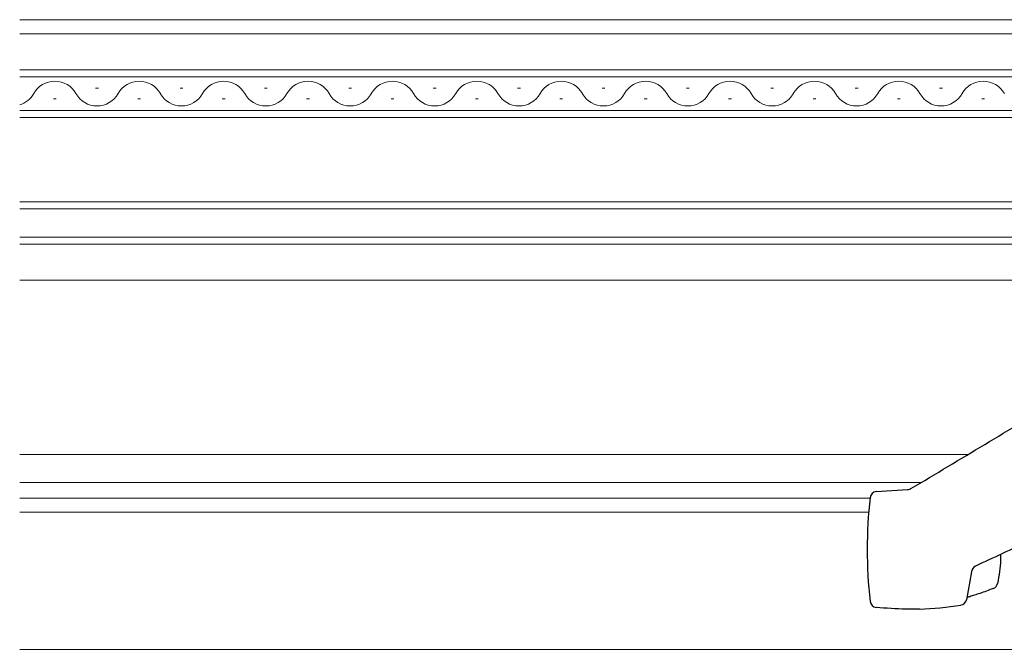
# Model space of a CAD drawing. Extents: x 0 to 1587, y 0 to 1128.
# Drawn here: x 1131 to 1271, y 703 to 793 of the extents above; entities that cross this region are included whole.
import ezdxf

# ---------------------------------------------------------------- set-up
doc = ezdxf.new("R2010")
doc.units = 0
doc.layers.add('YKK_12', color=2, linetype='CONTINUOUS', lineweight=13)
doc.layers.add('YKK_13', color=4, linetype='CONTINUOUS', lineweight=30)

msp = doc.modelspace()

# ---------------------------------------------------------------- linework, layer by layer
at = {"layer": 'YKK_12'}
for p, q in [((1130.51, 792.79), (1351.55, 792.79)), ((1351.51, 792.79), (1130.51, 792.79)), ((1349.71, 790.79), (1130.51, 790.79)), ((1349.51, 785.69), (1130.51, 785.69)), ((1130.51, 784.69), (1349.51, 784.69)), ((1349.51, 779.89), (1130.51, 779.89)), ((1130.51, 778.89), (1349.51, 778.89)), ((1349.51, 766.89), (1130.51, 766.89)), ((1130.51, 765.89), (1349.51, 765.89)), ((1349.51, 761.89), (1130.51, 761.89)), ((1130.51, 760.89), (1349.51, 760.89)), ((1314.38, 755.79), (1130.51, 755.79)), ((1265.35, 730.99), (1130.51, 730.99)), ((1130.51, 726.99), (1258.68, 726.99)), ((1130.51, 724.79), (1251.41, 724.79)), ((1130.51, 722.79), (1251.22, 722.79)), ((1130.51, 703.29), (1329.01, 703.29))]:
    msp.add_line(p, q, dxfattribs=at)
at = {"layer": 'YKK_12', "linetype": 'Continuous'}
for p, q in [((1141.31, 783.05), (1141.71, 783.05)), ((1153.31, 783.05), (1153.71, 783.05)), ((1165.31, 783.05), (1165.71, 783.05)), ((1177.31, 783.05), (1177.71, 783.05)), ((1189.31, 783.05), (1189.71, 783.05)), ((1201.31, 783.05), (1201.71, 783.05)), ((1213.31, 783.05), (1213.71, 783.05)), ((1225.31, 783.05), (1225.71, 783.05)), ((1237.31, 783.05), (1237.71, 783.05)), ((1249.31, 783.05), (1249.71, 783.05)), ((1261.31, 783.05), (1261.71, 783.05)), ((1135.31, 781.53), (1135.71, 781.53)), ((1147.31, 781.53), (1147.71, 781.53)), ((1159.31, 781.53), (1159.71, 781.53)), ((1171.31, 781.53), (1171.71, 781.53)), ((1183.31, 781.53), (1183.71, 781.53)), ((1195.31, 781.53), (1195.71, 781.53)), ((1207.31, 781.53), (1207.71, 781.53)), ((1219.31, 781.53), (1219.71, 781.53)), ((1231.31, 781.53), (1231.71, 781.53)), ((1243.31, 781.53), (1243.71, 781.53)), ((1255.31, 781.53), (1255.71, 781.53)), ((1267.31, 781.53), (1267.71, 781.53))]:
    msp.add_line(p, q, dxfattribs=at)
for centre, start, end in [((1135.51, 780.62), 29.2025, 150.7975), ((1147.51, 780.62), 29.2025, 150.7975), ((1159.51, 780.62), 29.2025, 150.7975), ((1171.51, 780.62), 29.2025, 150.7975), ((1183.51, 780.62), 29.2025, 150.7975), ((1195.51, 780.62), 29.2025, 150.7975), ((1207.51, 780.62), 29.2025, 150.7975), ((1219.51, 780.62), 29.2025, 150.7975), ((1231.51, 780.62), 29.2025, 150.7975), ((1243.51, 780.62), 29.2025, 150.7975), ((1255.51, 780.62), 29.2025, 150.7975), ((1267.51, 780.62), 29.2025, 150.7975), ((1129.51, 783.97), 286.972, 330.7975), ((1141.51, 783.97), 209.2025, 330.7975), ((1153.51, 783.97), 209.2025, 330.7975), ((1165.51, 783.97), 209.2025, 330.7975), ((1177.51, 783.97), 209.2025, 330.7975), ((1189.51, 783.97), 209.2025, 330.7975), ((1201.51, 783.97), 209.2025, 330.7975), ((1213.51, 783.97), 209.2025, 330.7975), ((1225.51, 783.97), 209.2025, 330.7975), ((1237.51, 783.97), 209.2025, 330.7975), ((1249.51, 783.97), 209.2025, 330.7975), ((1261.51, 783.97), 209.2025, 330.7975)]:
    msp.add_arc(centre, 3.44, start, end, dxfattribs=at)
at = {"layer": 'YKK_13'}
for p, q in [((1252.3, 725.74), (1256.73, 725.99)), ((1265.84, 714.32), (1265.14, 710.34)), ((1268.93, 711.93), (1268.66, 711.83)), ((1265.29, 710.69), (1265.2, 710.66))]:
    msp.add_line(p, q, dxfattribs=at)
for centre, radius, start, end in [((1252.41, 724.74), 1, 96, 173.6926), ((1318.01, 717.49), 67, 173.6938, 186.3062), ((1266.83, 714.21), 1, 115, 173.9189), ((1268.56, 712.86), 1, 291.6784, 348.8686), ((1252.41, 710.24), 1, 186.3072, 264.0002), ((1264.17, 710.58), 1, 279.3705, 346.2094), ((1258.41, 710.02), 1, 271.7435, 271.8316), ((1257.01, 753.99), 45, 271.8316, 279.3705)]:
    msp.add_arc(centre, radius, start, end, dxfattribs=at)
for points, knots in [([(1257.24, 726.13), (1260.74, 728.23), (1267.73, 732.42), (1277.51, 738.28), (1286.53, 743.68), (1292.02, 746.98), (1294.77, 748.62)], [0, 0, 0, 0, 0.279959, 0.560009, 0.780036, 1, 1, 1, 1]), ([(1301.43, 731.45), (1298.17, 729.92), (1291.64, 726.88), (1282.51, 722.63), (1274.1, 718.7), (1268.97, 716.31), (1266.41, 715.12)], [0, 0, 0, 0, 0.279941, 0.560032, 0.78007, 1, 1, 1, 1]), ([(1256.73, 725.99), (1256.78, 725.99), (1256.93, 726), (1257.11, 726.06), (1257.23, 726.13), (1257.24, 726.13)], [0, 0, 0, 0, 0.250592, 0.893402, 1, 1, 1, 1]), ([(1269.96, 716.77), (1269.96, 716.52), (1269.99, 715.14), (1269.74, 713.78), (1269.54, 712.67)], [0, 0, 0, 0, 0.184239, 1, 1, 1, 1]), ([(1268.66, 711.83), (1268.03, 711.59), (1267.11, 711.25), (1266.07, 710.92), (1265.57, 710.77), (1265.34, 710.7), (1265.29, 710.69)], [0, 0, 0, 0, 0.465606, 0.694343, 0.931308, 1, 1, 1, 1]), ([(1258.45, 709.02), (1257.8, 709), (1255.75, 708.96), (1253.7, 709.13), (1252.3, 709.25)], [0, 0, 0, 0, 0.316394, 1, 1, 1, 1])]:
    msp.add_open_spline(points, degree=3, knots=knots, dxfattribs=at)

doc.saveas('drawing.dxf')
